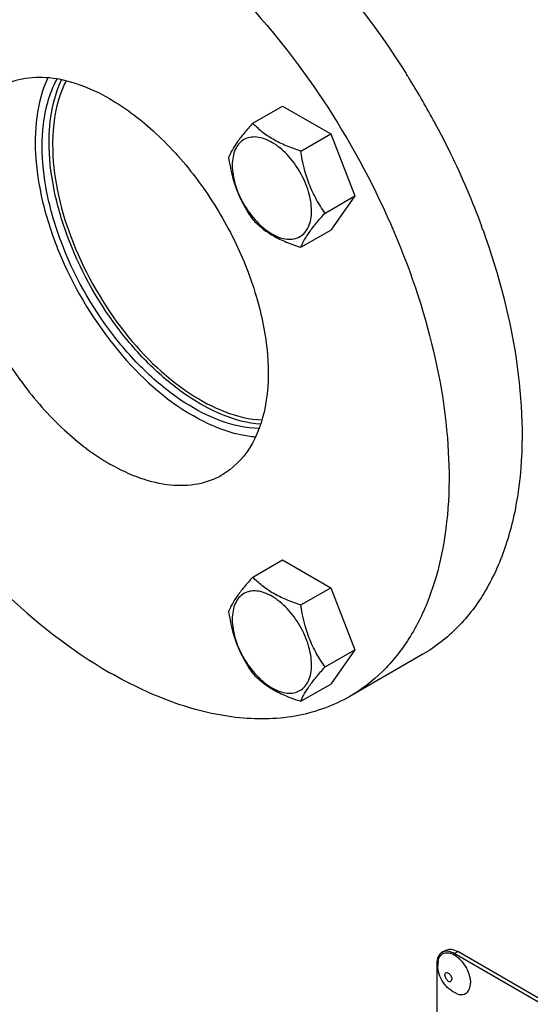
# Model space of a CAD drawing. Units: millimetres. Extents: x 0 to 6000, y -4 to 4243.
# Drawn here: x 4050 to 4154, y 1843 to 2044 of the extents above; entities that cross this region are included whole.
import ezdxf

# ---------------------------------------------------------------- set-up
doc = ezdxf.new("R2010")
doc.units = ezdxf.units.MM
doc.header["$LTSCALE"] = 330
doc.layers.get('0').update_dxf_attribs({"linetype": 'CONTINUOUS'})
doc.layers.add('02___PRT_ALL_AXES', color=7, linetype='CONTINUOUS')
doc.layers.add('AXIS', color=7, linetype='CONTINUOUS')

msp = doc.modelspace()

# ---------------------------------------------------------------- linework, layer by layer
at = {"color": 7, "linetype": 'Continuous'}
for p, q in [((4097.2702, 2022.6845), (4103.3384, 2026.188)), ((4103.3384, 2026.188), (4113.1364, 2020.5312)), ((4107.0682, 2017.0277), (4113.1364, 2020.5312)), ((4113.1364, 2020.5312), (4118.0354, 2007.9048)), ((4111.9672, 2004.4013), (4118.0354, 2007.9048)), ((4118.0354, 2007.9048), (4113.1364, 2000.9351)), ((4107.0682, 1997.4317), (4113.1364, 2000.9351)), ((4097.2702, 1930.3078), (4103.3384, 1933.8112)), ((4103.3384, 1933.8112), (4113.1364, 1928.1545)), ((4107.0682, 1924.651), (4113.1364, 1928.1545)), ((4113.1364, 1928.1545), (4118.0354, 1915.5281)), ((4111.9672, 1912.0246), (4118.0354, 1915.5281)), ((4118.0354, 1915.5281), (4113.1364, 1908.5584)), ((4107.0682, 1905.055), (4113.1364, 1908.5584)), ((4135.741, 1853.9508), (4136.4481, 1854.3591)), ((4201.8808, 1816.9616), (4138.2409, 1853.7032)), ((4202.5879, 1817.3698), (4138.9481, 1854.1115)), ((4134.7054, 1851.6619), (4134.7054, 1729.1866))]:
    msp.add_line(p, q, dxfattribs=at)
at = {"color": 9, "linetype": 'Continuous'}
msp.add_line((4138.2409, 1853.7032), (4138.9481, 1854.1115), dxfattribs=at)
at = {"color": 7, "linetype": 'Continuous'}
for points, knots in [([(4097.2702, 2022.6845), (4096.6688, 2022.015), (4095.5574, 2020.7404), (4093.8028, 2018.4956), (4092.7914, 2016.7979), (4092.3712, 2015.7148)], [0, 0, 0, 0, 0.31562929, 0.59256115, 1, 1, 1, 1]), ([(4107.0682, 2017.0277), (4106.0626, 2017.3482), (4104.1276, 2018.033), (4101.4443, 2019.3172), (4099.1522, 2020.8699), (4097.8551, 2022.0727), (4097.2702, 2022.6845)], [0, 0, 0, 0, 0.27680715, 0.53769083, 0.77800136, 1, 1, 1, 1]), ([(4109.2274, 2004.8252), (4109.2274, 2006.1465), (4108.7317, 2008.9334), (4107.0045, 2012.8497), (4104.4753, 2016.304), (4101.8643, 2018.5045), (4099.6713, 2019.5497), (4098.1415, 2019.9188), (4096.7057, 2019.8823), (4095.4276, 2019.4188), (4094.3873, 2018.5437), (4093.6377, 2017.3184), (4093.1926, 2015.8094), (4093.1053, 2014.7109), (4093.1053, 2014.1331)], [0, 0, 0, 0, 0.1382483, 0.2913952, 0.44454115, 0.58278883, 0.64324216, 0.69732288, 0.74596527, 0.79139384, 0.83682249, 0.88546597, 0.93954414, 1, 1, 1, 1]), ([(4111.9672, 2004.4013), (4111.3323, 2005.3046), (4110.1271, 2007.1935), (4108.1745, 2011.325), (4107.4015, 2014.732), (4107.0682, 2017.0277)], [0, 0, 0, 0, 0.24236868, 0.49075436, 1, 1, 1, 1]), ([(4092.3712, 2015.7148), (4092.7045, 2013.4191), (4093.4775, 2010.012), (4095.4301, 2005.8806), (4096.6353, 2003.9917), (4097.2702, 2003.0884)], [0, 0, 0, 0, 0.50924569, 0.75763136, 1, 1, 1, 1]), ([(4093.1053, 2014.1331), (4093.1053, 2012.8117), (4093.601, 2010.0248), (4095.3282, 2006.1085), (4097.8574, 2002.6542), (4100.4684, 2000.4537), (4102.6614, 1999.4085), (4104.1912, 1999.0394), (4105.627, 1999.0759), (4106.9051, 1999.5394), (4107.9455, 2000.4145), (4108.695, 2001.6398), (4109.1401, 2003.1488), (4109.2274, 2004.2473), (4109.2274, 2004.8252)], [0, 0, 0, 0, 0.1382483, 0.2913952, 0.44454115, 0.58278883, 0.64324216, 0.69732288, 0.74596527, 0.79139384, 0.83682249, 0.88546597, 0.93954414, 1, 1, 1, 1]), ([(4107.0682, 1997.4317), (4107.4884, 1998.5148), (4108.4998, 2000.2124), (4110.2544, 2002.4572), (4111.3658, 2003.7318), (4111.9672, 2004.4013)], [0, 0, 0, 0, 0.4074389, 0.68437076, 1, 1, 1, 1]), ([(4097.2702, 2003.0884), (4097.8551, 2002.4766), (4099.1522, 2001.2739), (4101.4443, 1999.7211), (4104.1276, 1998.4369), (4106.0626, 1997.7521), (4107.0682, 1997.4317)], [0, 0, 0, 0, 0.22199868, 0.46230922, 0.72319289, 1, 1, 1, 1]), ([(4097.2702, 1930.3078), (4096.6688, 1929.6382), (4095.5574, 1928.3637), (4093.8028, 1926.1189), (4092.7914, 1924.4212), (4092.3712, 1923.3381)], [0, 0, 0, 0, 0.31562929, 0.59256115, 1, 1, 1, 1]), ([(4107.0682, 1924.651), (4106.0626, 1924.9715), (4104.1276, 1925.6563), (4101.4443, 1926.9405), (4099.1522, 1928.4932), (4097.8551, 1929.696), (4097.2702, 1930.3078)], [0, 0, 0, 0, 0.27680715, 0.53769083, 0.77800136, 1, 1, 1, 1]), ([(4109.2274, 1912.4485), (4109.2274, 1913.7698), (4108.7317, 1916.5567), (4107.0045, 1920.473), (4104.4753, 1923.9273), (4101.8643, 1926.1278), (4099.6713, 1927.173), (4098.1415, 1927.5421), (4096.7057, 1927.5056), (4095.4276, 1927.0421), (4094.3873, 1926.167), (4093.6377, 1924.9417), (4093.1926, 1923.4327), (4093.1053, 1922.3342), (4093.1053, 1921.7563)], [0, 0, 0, 0, 0.1382483, 0.2913952, 0.44454115, 0.58278883, 0.64324216, 0.69732288, 0.74596527, 0.79139384, 0.83682249, 0.88546597, 0.93954414, 1, 1, 1, 1]), ([(4111.9672, 1912.0246), (4111.3323, 1912.9279), (4110.1271, 1914.8168), (4108.1745, 1918.9482), (4107.4015, 1922.3553), (4107.0682, 1924.651)], [0, 0, 0, 0, 0.24236868, 0.49075436, 1, 1, 1, 1]), ([(4092.3712, 1923.3381), (4092.7045, 1921.0424), (4093.4775, 1917.6353), (4095.4301, 1913.5039), (4096.6353, 1911.615), (4097.2702, 1910.7117)], [0, 0, 0, 0, 0.50924569, 0.75763136, 1, 1, 1, 1]), ([(4093.1053, 1921.7563), (4093.1053, 1920.435), (4093.601, 1917.6481), (4095.3282, 1913.7318), (4097.8574, 1910.2775), (4100.4684, 1908.077), (4102.6614, 1907.0318), (4104.1912, 1906.6627), (4105.627, 1906.6992), (4106.9051, 1907.1627), (4107.9455, 1908.0378), (4108.695, 1909.2631), (4109.1401, 1910.7721), (4109.2274, 1911.8706), (4109.2274, 1912.4485)], [0, 0, 0, 0, 0.1382483, 0.2913952, 0.44454115, 0.58278883, 0.64324216, 0.69732288, 0.74596527, 0.79139384, 0.83682249, 0.88546597, 0.93954414, 1, 1, 1, 1]), ([(4107.0682, 1905.055), (4107.4884, 1906.1381), (4108.4998, 1907.8357), (4110.2544, 1910.0805), (4111.3658, 1911.3551), (4111.9672, 1912.0246)], [0, 0, 0, 0, 0.4074389, 0.68437076, 1, 1, 1, 1]), ([(4097.2702, 1910.7117), (4097.8551, 1910.0999), (4099.1522, 1908.8971), (4101.4443, 1907.3444), (4104.1276, 1906.0602), (4106.0626, 1905.3754), (4107.0682, 1905.055)], [0, 0, 0, 0, 0.22199868, 0.46230922, 0.72319289, 1, 1, 1, 1]), ([(4135.741, 1853.9508), (4135.4037, 1853.7561), (4134.8213, 1853.0267), (4134.7054, 1852.1394), (4134.7054, 1851.6619)], [0, 0, 0, 0, 0.44921514, 1, 1, 1, 1]), ([(4136.4481, 1854.3591), (4136.7853, 1854.5538), (4137.7082, 1854.6935), (4138.5345, 1854.3502), (4138.9481, 1854.1115)], [0, 0, 0, 0, 0.44921659, 1, 1, 1, 1]), ([(4138.2409, 1853.7032), (4138.0921, 1853.7892), (4137.5457, 1854.0669), (4136.9144, 1854.2164), (4136.4732, 1854.1769)], [0, 0, 0, 0, 0.27958967, 1, 1, 1, 1])]:
    msp.add_open_spline(points, degree=3, knots=knots, dxfattribs=at)
msp.add_open_spline([(4136.4732, 1854.1769), (4136.2188, 1854.1541), (4135.9622, 1854.0786), (4135.741, 1853.9508)], degree=3, dxfattribs=at)
at = {"layer": '02___PRT_ALL_AXES', "color": 7, "linetype": 'Continuous'}
for p, q in [((4128.4468, 2032.8029), (4128.5351, 2032.6627)), ((4131.8362, 1914.6023), (4116.987, 1906.0292))]:
    msp.add_line(p, q, dxfattribs=at)
for centre, radius, start, end in [((3986.2054, 1943.1272), 168.1498, 31.93048, 32.172801), ((3986.0463, 1943.028), 168.3373, 31.688237, 31.930483), ((3985.6828, 1942.8043), 168.7641, 28.299307, 31.688048), ((3986.0585, 1943.0082), 168.3367, 27.807164, 28.298841), ((3998.6678, 1948.4179), 154.6061, 19.841491, 20.164562)]:
    msp.add_arc(centre, radius, start, end, dxfattribs=at)
for points, knots in [([(4083.0864, 2078.6489), (4091.985, 2073.5114), (4108.9853, 2059.6339), (4122.3816, 2042.4235), (4128.4468, 2032.8029)], [0, 0, 0, 0, 0.47464698, 1, 1, 1, 1]), ([(4068.2372, 2070.0758), (4075.4542, 2065.9092), (4089.4636, 2055.1286), (4107.3955, 2034.729), (4122.1556, 2010.7229), (4132.5241, 1985.0624), (4137.6705, 1959.8331), (4137.2086, 1939.9537), (4133.5293, 1926.3187), (4129.4309, 1917.8386), (4123.9475, 1910.9047), (4119.3908, 1907.417), (4116.987, 1906.0292)], [0, 0, 0, 0, 0.12867946, 0.27027193, 0.41742751, 0.5617741, 0.69544513, 0.81271065, 0.86467562, 0.91250983, 0.95713964, 1, 1, 1, 1]), ([(4068.2372, 2027.6176), (4066.24, 2028.7707), (4062.269, 2030.6612), (4056.1639, 2032.1334), (4050.4368, 2031.9899), (4046.9881, 2030.7375), (4045.4873, 2029.871)], [0, 0, 0, 0, 0.28980336, 0.54904705, 0.78222623, 1, 1, 1, 1]), ([(4055.611, 2031.92), (4053.2475, 2026.8823), (4052.4421, 2017.4939), (4054.6403, 2005.1983), (4059.3921, 1991.5723), (4068.7318, 1976.2668), (4079.382, 1966.4772), (4085.2077, 1963.1138)], [0, 0, 0, 0, 0.20882674, 0.33449563, 0.46972754, 0.7475509, 1, 1, 1, 1]), ([(4045.4873, 2029.871), (4043.2145, 2028.5588), (4039.0885, 2024.3473), (4036.0871, 2015.467), (4035.8341, 2004.7705), (4038.237, 1992.9864), (4043.0753, 1981.0146), (4049.9634, 1969.8109), (4058.3316, 1960.2913), (4064.8693, 1955.2603), (4068.2372, 1953.3159)], [0, 0, 0, 0, 0.08693516, 0.18640751, 0.3038002, 0.43761624, 0.5821195, 0.72943476, 0.8711813, 1, 1, 1, 1]), ([(4054.4484, 2018.0231), (4054.4484, 2019.3101), (4054.665, 2023.9756), (4055.8525, 2028.6753), (4057.4812, 2031.6507)], [0, 0, 0, 0, 0.27505971, 1, 1, 1, 1]), ([(4055.8627, 2018.8396), (4055.8627, 2020.0195), (4056.0474, 2024.3373), (4057.0437, 2028.6749), (4058.4057, 2031.5123)], [0, 0, 0, 0, 0.27266323, 1, 1, 1, 1]), ([(4068.2372, 2027.6176), (4071.6051, 2025.6732), (4078.1429, 2020.6423), (4086.5111, 2011.1227), (4093.3992, 1999.9189), (4098.2375, 1987.9472), (4100.6403, 1976.1631), (4100.3874, 1965.4666), (4097.3859, 1956.5863), (4093.26, 1952.3748), (4090.9871, 1951.0626)], [0, 0, 0, 0, 0.1288187, 0.27056524, 0.4178805, 0.56238376, 0.6961998, 0.81359249, 0.91306484, 1, 1, 1, 1]), ([(4134.9561, 2021.5368), (4135.8081, 2019.9212), (4139.0801, 2013.4644), (4141.932, 2006.7934), (4143.7975, 2001.7134)], [0, 0, 0, 0, 0.25233063, 1, 1, 1, 1]), ([(4098.5254, 1960.5597), (4093.2082, 1960.6807), (4084.8261, 1964.2505), (4075.473, 1971.8105), (4066.1361, 1982.3032), (4059.1164, 1994.9122), (4055.2007, 2008.2408), (4054.4484, 2014.8632), (4054.4484, 2018.0231)], [0, 0, 0, 0, 0.20528914, 0.33015573, 0.46536681, 0.74474345, 0.87803003, 1, 1, 1, 1]), ([(4098.8677, 1961.4295), (4093.5632, 1961.8338), (4085.3727, 1965.619), (4076.2093, 1973.2992), (4067.1559, 1983.746), (4060.3617, 1996.1706), (4056.5854, 2009.2552), (4055.8627, 2015.7425), (4055.8627, 2018.8396)], [0, 0, 0, 0, 0.20814034, 0.33359271, 0.46871372, 0.74653722, 0.87882819, 1, 1, 1, 1]), ([(4144.0957, 2000.8942), (4147.3462, 1991.8859), (4151.9287, 1974.3461), (4152.5479, 1952.3404), (4149.1892, 1937.103), (4145.0759, 1927.6415), (4139.3295, 1919.9323), (4134.4291, 1916.0993), (4131.8362, 1914.6023)], [0, 0, 0, 0, 0.30661477, 0.57631439, 0.69515686, 0.80372011, 0.90414131, 1, 1, 1, 1]), ([(4097.8234, 1958.8054), (4096.8019, 1958.8924), (4092.3795, 1959.5843), (4088.1864, 1961.3941), (4085.2077, 1963.1138)], [0, 0, 0, 0, 0.22961752, 1, 1, 1, 1]), ([(4090.9871, 1951.0626), (4089.4863, 1950.1961), (4086.0377, 1948.9437), (4080.3105, 1948.8001), (4074.2055, 1950.2724), (4070.2344, 1952.1629), (4068.2372, 1953.3159)], [0, 0, 0, 0, 0.21777377, 0.45095295, 0.71019664, 1, 1, 1, 1]), ([(4026.6625, 1950.9637), (4032.432, 1942.5967), (4044.895, 1927.6085), (4060.2649, 1915.4605), (4068.2372, 1910.8578)], [0, 0, 0, 0, 0.52472224, 1, 1, 1, 1]), ([(4116.987, 1906.0292), (4113.771, 1904.1725), (4106.3811, 1901.4886), (4094.1085, 1901.1812), (4081.0263, 1904.336), (4072.5169, 1908.387), (4068.2372, 1910.8578)], [0, 0, 0, 0, 0.21777356, 0.45095329, 0.71020262, 1, 1, 1, 1])]:
    msp.add_open_spline(points, degree=3, knots=knots, dxfattribs=at)
at = {"layer": 'AXIS', "color": 7, "linetype": 'Continuous'}
for centre, radius, start, end in [((4095.9952, 2018.4317), 39.4254, 179.498365, 180.000543), ((4140.5915, 1851.3053), 5.6721, 172.490413, 180.016959), ((4134.8738, 1848.0514), 6.3649, 44.50549, 49.037488)]:
    msp.add_arc(centre, radius, start, end, dxfattribs=at)
for points, knots in [([(4059.3412, 2031.3867), (4058.8845, 2030.5091), (4057.1794, 2026.5176), (4056.6005, 2022.1143), (4056.5713, 2018.7769)], [0, 0, 0, 0, 0.22865632, 1, 1, 1, 1]), ([(4056.5698, 2018.4314), (4056.5698, 2012.0424), (4059.5995, 1998.6377), (4069.4132, 1981.0116), (4082.7174, 1967.5159), (4094.0668, 1962.5193), (4099.2594, 1962.3013)], [0, 0, 0, 0, 0.25410819, 0.53345851, 0.79329691, 1, 1, 1, 1]), ([(4134.968, 1852.0466), (4134.9985, 1852.2771), (4135.0992, 1852.7098), (4135.4029, 1853.2728), (4135.8463, 1853.6777), (4136.4047, 1853.8901), (4137.0364, 1853.9013), (4137.7089, 1853.7234), (4138.3977, 1853.3707), (4138.8319, 1853.0439), (4139.0464, 1852.8578)], [0, 0, 0, 0, 0.12971242, 0.2451493, 0.35159148, 0.45734491, 0.57097826, 0.69832459, 0.84159239, 1, 1, 1, 1]), ([(4139.4132, 1852.513), (4139.5396, 1852.3847), (4140.0371, 1851.8375), (4140.4529, 1851.217), (4140.7153, 1850.7234)], [0, 0, 0, 0, 0.24367229, 1, 1, 1, 1]), ([(4138.7053, 1845.5733), (4138.1496, 1845.8031), (4137.365, 1846.2894), (4136.5038, 1847.139), (4135.7683, 1848.1056), (4135.1113, 1849.4879), (4134.9193, 1850.7014), (4134.9193, 1851.3036)], [0, 0, 0, 0, 0.24908435, 0.37434805, 0.49993812, 0.75057312, 1, 1, 1, 1]), ([(4140.7153, 1850.7234), (4140.7594, 1850.6405), (4140.9282, 1850.3093), (4141.0739, 1849.9662), (4141.168, 1849.7047)], [0, 0, 0, 0, 0.25251727, 1, 1, 1, 1]), ([(4141.168, 1849.7047), (4141.1982, 1849.6209), (4141.3101, 1849.2915), (4141.3979, 1848.9538), (4141.4471, 1848.6998)], [0, 0, 0, 0, 0.25604877, 1, 1, 1, 1]), ([(4138.7053, 1845.5733), (4138.8904, 1845.4968), (4139.2565, 1845.3804), (4139.8075, 1845.3314), (4140.3147, 1845.4236), (4140.7561, 1845.659), (4141.11, 1846.0265), (4141.3647, 1846.507), (4141.5165, 1847.0815), (4141.5467, 1847.4954), (4141.5467, 1847.7122)], [0, 0, 0, 0, 0.13686665, 0.26054524, 0.37443721, 0.48421675, 0.59670291, 0.71794634, 0.85185987, 1, 1, 1, 1]), ([(4141.4471, 1848.6998), (4141.4554, 1848.6565), (4141.4864, 1848.4862), (4141.5099, 1848.3146), (4141.5226, 1848.1862)], [0, 0, 0, 0, 0.25461041, 1, 1, 1, 1]), ([(4141.5226, 1848.1862), (4141.5266, 1848.146), (4141.5403, 1847.9883), (4141.5467, 1847.83), (4141.5467, 1847.7122)], [0, 0, 0, 0, 0.2553486, 1, 1, 1, 1])]:
    msp.add_open_spline(points, degree=3, knots=knots, dxfattribs=at)
at = {"layer": 'AXIS', "color": 9, "linetype": 'Continuous'}
for points, knots in [([(4136.3318, 1849.3349), (4136.3318, 1849.4304), (4136.355, 1849.6079), (4136.5235, 1849.8193), (4136.791, 1849.8593), (4137.0658, 1849.7464), (4137.329, 1849.5258), (4137.551, 1849.2222), (4137.7025, 1848.8789), (4137.746, 1848.6344), (4137.746, 1848.5185)], [0, 0, 0, 0, 0.114311, 0.20755616, 0.30080044, 0.41511083, 0.55385677, 0.70755455, 0.86125335, 1, 1, 1, 1]), ([(4136.3318, 1849.3349), (4136.3318, 1849.219), (4136.3753, 1848.9745), (4136.5267, 1848.6312), (4136.7488, 1848.3276), (4137.0119, 1848.107), (4137.2867, 1847.9941), (4137.5542, 1848.0341), (4137.7227, 1848.2455), (4137.746, 1848.423), (4137.746, 1848.5185)], [0, 0, 0, 0, 0.13874665, 0.29244545, 0.44614323, 0.58488917, 0.69919956, 0.79244384, 0.885689, 1, 1, 1, 1])]:
    msp.add_open_spline(points, degree=3, knots=knots, dxfattribs=at)

doc.saveas('drawing.dxf')
